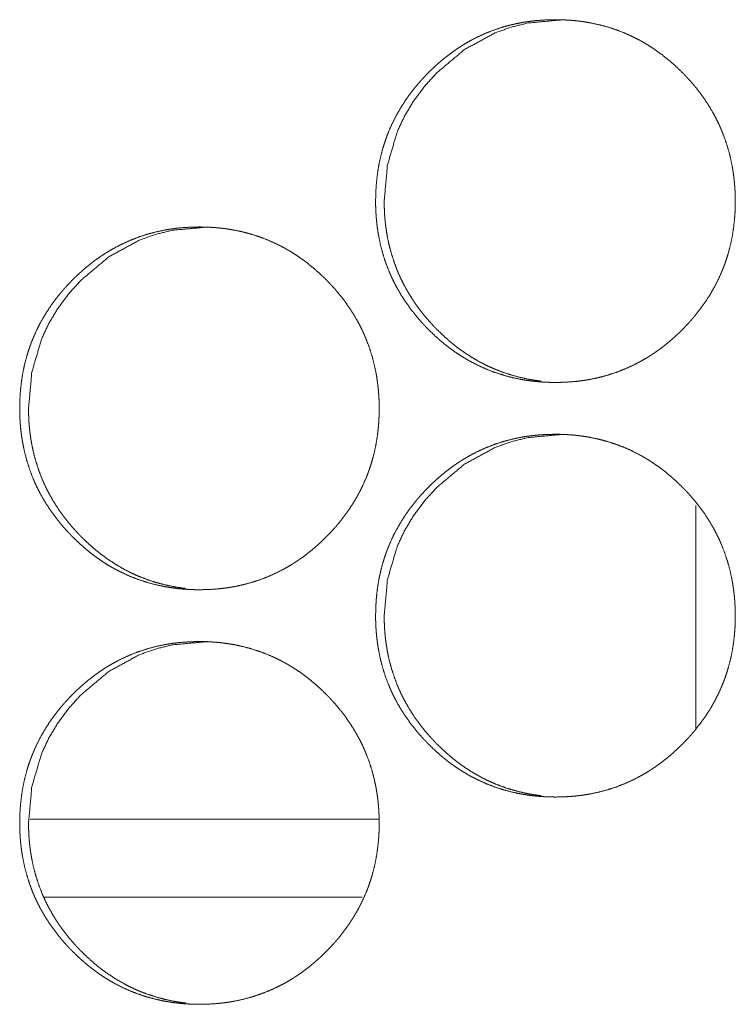
# Model space of a CAD drawing. Units: inches. Extents: x 100 to 362, y 33 to 259.
# Drawn here: x 199 to 200, y 104 to 105 of the extents above; entities that cross this region are included whole.
import ezdxf

# ---------------------------------------------------------------- set-up
doc = ezdxf.new("R2010")
doc.units = ezdxf.units.IN
doc.header["$MEASUREMENT"] = 0
doc.layers.add('1', color=7, linetype='Continuous')

msp = doc.modelspace()

# ---------------------------------------------------------------- linework, layer by layer
at = {"layer": '1', "color": 163, "linetype": 'Continuous', "lineweight": 18}
for p, q in [((200.00638, 104.14673), (200.00638, 103.97738)), ((199.76596, 103.90833), (199.50096, 103.90833)), ((199.75307, 103.84927), (199.51163, 103.84927))]:
    msp.add_line(p, q, dxfattribs=at)
for points, knots in [([(199.76324, 104.37796), (199.76338, 104.38476), (199.76382, 104.39151), (199.76456, 104.39822), (199.76562, 104.40486), (199.767, 104.41145), (199.76872, 104.41798), (199.76971, 104.42123), (199.77079, 104.42446), (199.77107, 104.42526), (199.77136, 104.42606), (199.7715, 104.42647), (199.77165, 104.42686), (199.7718, 104.42727), (199.77194, 104.42767), (199.77257, 104.42925), (199.77319, 104.43083), (199.77593, 104.43703), (199.77896, 104.44304), (199.7823, 104.44886), (199.78592, 104.45452), (199.78784, 104.45728), (199.78984, 104.46), (199.79191, 104.46268), (199.79403, 104.46532), (199.79512, 104.46662), (199.79568, 104.46727), (199.79623, 104.46791), (199.79735, 104.46919), (199.79848, 104.47045), (199.80079, 104.47293), (199.80314, 104.47535), (199.80554, 104.47772), (199.80799, 104.48004), (199.81047, 104.48229), (199.81301, 104.48449), (199.8156, 104.48664), (199.81825, 104.48872), (199.82094, 104.49074), (199.8237, 104.4927), (199.8251, 104.49365), (199.8265, 104.49459), (199.82793, 104.49552), (199.82829, 104.49574), (199.82865, 104.49597), (199.829, 104.49619), (199.82937, 104.49642), (199.83227, 104.49817), (199.8352, 104.49983), (199.84115, 104.50291), (199.84723, 104.50565), (199.85344, 104.50807), (199.85977, 104.51015), (199.86623, 104.5119), (199.87282, 104.51334), (199.87365, 104.51349), (199.87407, 104.51356), (199.87448, 104.51364), (199.87615, 104.51393), (199.87782, 104.51419), (199.87948, 104.51443), (199.88283, 104.51485), (199.88618, 104.5152), (199.89287, 104.51565), (199.89956, 104.5158), (199.90292, 104.51576), (199.90628, 104.51565), (199.90964, 104.51547), (199.913, 104.51522), (199.91468, 104.51505), (199.91636, 104.51488), (199.91678, 104.51483), (199.91719, 104.51478), (199.91762, 104.51473), (199.91887, 104.51457), (199.91972, 104.51446), (199.92305, 104.51396), (199.92636, 104.51339), (199.9329, 104.51199), (199.93934, 104.51027), (199.94567, 104.50821), (199.95191, 104.50582), (199.95803, 104.50309), (199.96404, 104.50002), (199.96441, 104.49982), (199.96478, 104.49961), (199.96515, 104.4994), (199.96553, 104.4992), (199.96627, 104.49878), (199.967, 104.49836), (199.96846, 104.4975), (199.9699, 104.49662), (199.97275, 104.49481), (199.97555, 104.49294), (199.98099, 104.48899), (199.98624, 104.48479), (199.99129, 104.48034), (199.99615, 104.47565), (199.99735, 104.47444), (199.99852, 104.47323), (199.99882, 104.47291), (199.99911, 104.47261), (199.99939, 104.47229), (199.99969, 104.47199), (200.00084, 104.47074), (200.00309, 104.46821), (200.00528, 104.46563), (200.00947, 104.46036), (200.01339, 104.4549), (200.01704, 104.44926), (200.0204, 104.44343), (200.02196, 104.44044), (200.02346, 104.4374), (200.02418, 104.43586), (200.02489, 104.43431), (200.02556, 104.43274), (200.02573, 104.43235), (200.0259, 104.43196), (200.02606, 104.43157), (200.02623, 104.43117), (200.02865, 104.42482), (200.03073, 104.41839), (200.03248, 104.41187), (200.03389, 104.40528), (200.03447, 104.40196), (200.03498, 104.39862), (200.0354, 104.39526), (200.03575, 104.39188), (200.03589, 104.39018), (200.03602, 104.38848), (200.03612, 104.38677), (200.03618, 104.38592), (200.03622, 104.38507), (200.03633, 104.38165), (200.03639, 104.37824), (200.03639, 104.37739), (200.03639, 104.37653), (200.03636, 104.37483), (200.03632, 104.37312), (200.03627, 104.37142), (200.0361, 104.36804), (200.03584, 104.36466), (200.03512, 104.35795), (200.03407, 104.3513), (200.0327, 104.3447), (200.03098, 104.33816), (200.02999, 104.33491), (200.02892, 104.33168), (200.02864, 104.33087), (200.02849, 104.33046), (200.02835, 104.33007), (200.02805, 104.32926), (200.02775, 104.32846), (200.02714, 104.32687), (200.0265, 104.3253), (200.02377, 104.3191), (200.02073, 104.31308), (200.0174, 104.30724), (200.01375, 104.30158), (200.00984, 104.29609), (200.00563, 104.29076), (200.00536, 104.29043), (200.0051, 104.29011), (200.00481, 104.28978), (200.00454, 104.28946), (200.00399, 104.28881), (200.00343, 104.28817), (200.00231, 104.28689), (200.00118, 104.28563), (199.99887, 104.28315), (199.99653, 104.28072), (199.99413, 104.27835), (199.99168, 104.27603), (199.98918, 104.27377), (199.98665, 104.27157), (199.98405, 104.26942), (199.9814, 104.26733), (199.9787, 104.2653), (199.97596, 104.26334), (199.97455, 104.26238), (199.97314, 104.26144), (199.97278, 104.26121), (199.97243, 104.26097), (199.97208, 104.26074), (199.97171, 104.26052), (199.97099, 104.26006), (199.97028, 104.25961), (199.96737, 104.25786), (199.96444, 104.2562), (199.95849, 104.25311), (199.9524, 104.25037), (199.94619, 104.24795), (199.93985, 104.24586), (199.93338, 104.2441), (199.92679, 104.24267), (199.92596, 104.24252), (199.92429, 104.24222), (199.92346, 104.24208), (199.92178, 104.24181), (199.92011, 104.24157), (199.91676, 104.24115), (199.91342, 104.2408), (199.90672, 104.24035), (199.90002, 104.24021), (199.89666, 104.24024), (199.8933, 104.24035), (199.88994, 104.24053), (199.88657, 104.24078), (199.88489, 104.24095), (199.88321, 104.24112), (199.88278, 104.24117), (199.88236, 104.24122), (199.88194, 104.24127), (199.88152, 104.24132), (199.88068, 104.24143), (199.87985, 104.24154), (199.87652, 104.24204), (199.87321, 104.24261), (199.86666, 104.24401), (199.86021, 104.24574), (199.85387, 104.24779), (199.84764, 104.25018), (199.84152, 104.25293), (199.83549, 104.25601), (199.83474, 104.25642), (199.83326, 104.25725), (199.83253, 104.25767), (199.83107, 104.25853), (199.82963, 104.25941), (199.82678, 104.26122), (199.82398, 104.26309), (199.82123, 104.26504), (199.81853, 104.26705), (199.81589, 104.26912), (199.8133, 104.27126), (199.80825, 104.27572), (199.80338, 104.28042), (199.80219, 104.28163), (199.80101, 104.28286), (199.80072, 104.28317), (199.80042, 104.28348), (199.80014, 104.28379), (199.79985, 104.2841), (199.79926, 104.28472), (199.79869, 104.28535), (199.79644, 104.28788), (199.79425, 104.29045), (199.79007, 104.29574), (199.78615, 104.3012), (199.7825, 104.30685), (199.77913, 104.31269), (199.77757, 104.31569), (199.77606, 104.31873), (199.77534, 104.32028), (199.77464, 104.32183), (199.7743, 104.32261), (199.77413, 104.32301), (199.77396, 104.3234), (199.77362, 104.32419), (199.7733, 104.32498), (199.77088, 104.33132), (199.76879, 104.33776), (199.76706, 104.34427), (199.76567, 104.35087), (199.76508, 104.3542), (199.76459, 104.35755), (199.76417, 104.36091), (199.76383, 104.3643), (199.76369, 104.366), (199.76357, 104.3677), (199.76347, 104.36942), (199.76338, 104.37112), (199.76331, 104.37283), (199.76327, 104.37454), (199.76325, 104.37625), (199.76325, 104.37668), (199.76323, 104.37711), (199.76323, 104.37754), (199.76323, 104.37764), (199.76323, 104.3778), (199.76323, 104.37791), (199.76324, 104.37796)], [0, 0, 0.007882, 0.015719, 0.023533, 0.031321, 0.039126, 0.046947, 0.050873, 0.054817, 0.055809, 0.056794, 0.057291, 0.05778, 0.058281, 0.05877, 0.060747, 0.06271, 0.070557, 0.078354, 0.086129, 0.093909, 0.097808, 0.101715, 0.105639, 0.10956, 0.111529, 0.112518, 0.113497, 0.115464, 0.117429, 0.121345, 0.125259, 0.129163, 0.133067, 0.136959, 0.140851, 0.144744, 0.148643, 0.152543, 0.156464, 0.158422, 0.160379, 0.162354, 0.162839, 0.163333, 0.163818, 0.164312, 0.16824, 0.17214, 0.179901, 0.18763, 0.195348, 0.203065, 0.210816, 0.218625, 0.219607, 0.220097, 0.220588, 0.222547, 0.224501, 0.226451, 0.230358, 0.234255, 0.242024, 0.249778, 0.253669, 0.257562, 0.261459, 0.265361, 0.267316, 0.269272, 0.269758, 0.270244, 0.270745, 0.272205, 0.273193, 0.277098, 0.280985, 0.288728, 0.296454, 0.304162, 0.311898, 0.319658, 0.327483, 0.327965, 0.328465, 0.328951, 0.329451, 0.330437, 0.331413, 0.333374, 0.335329, 0.339241, 0.343144, 0.35093, 0.358714, 0.366515, 0.374333, 0.376306, 0.378263, 0.378765, 0.37925, 0.379741, 0.380237, 0.382201, 0.386127, 0.390038, 0.397841, 0.405628, 0.413405, 0.421202, 0.425107, 0.429033, 0.43101, 0.432981, 0.434953, 0.435453, 0.435946, 0.436433, 0.436933, 0.444803, 0.452634, 0.460448, 0.468252, 0.472157, 0.476077, 0.479998, 0.483933, 0.485908, 0.487882, 0.489861, 0.490851, 0.49184, 0.495801, 0.499753, 0.500741, 0.501736, 0.503705, 0.505681, 0.50765, 0.511576, 0.515494, 0.523313, 0.531116, 0.538924, 0.546753, 0.550686, 0.554633, 0.555625, 0.556121, 0.55661, 0.557608, 0.558598, 0.56057, 0.562538, 0.570385, 0.578189, 0.585977, 0.593779, 0.601591, 0.609451, 0.609949, 0.610432, 0.610934, 0.611426, 0.612405, 0.613394, 0.615361, 0.617326, 0.621248, 0.625157, 0.62906, 0.632965, 0.636873, 0.640764, 0.644663, 0.648578, 0.652482, 0.656396, 0.658366, 0.660323, 0.660825, 0.661315, 0.6618, 0.662298, 0.663281, 0.66426, 0.668188, 0.672088, 0.679852, 0.687595, 0.695314, 0.703047, 0.710814, 0.718624, 0.719606, 0.721567, 0.722545, 0.724515, 0.726466, 0.730373, 0.734269, 0.742039, 0.749808, 0.753699, 0.757592, 0.761489, 0.765406, 0.767361, 0.769317, 0.769818, 0.770304, 0.77079, 0.771291, 0.772264, 0.773238, 0.777142, 0.78103, 0.788787, 0.796516, 0.804235, 0.811974, 0.819741, 0.827582, 0.828564, 0.830535, 0.831512, 0.833473, 0.835432, 0.839344, 0.843247, 0.847147, 0.851038, 0.854931, 0.85882, 0.866626, 0.874465, 0.876428, 0.878406, 0.878892, 0.879393, 0.879879, 0.88037, 0.881362, 0.882344, 0.88627, 0.89018, 0.897986, 0.905773, 0.913563, 0.921374, 0.925293, 0.929225, 0.931195, 0.933173, 0.934159, 0.934659, 0.935152, 0.936146, 0.937133, 0.945002, 0.952834, 0.960644, 0.968459, 0.972371, 0.97629, 0.980218, 0.984159, 0.986134, 0.988114, 0.990101, 0.99208, 0.994057, 0.996041, 0.998024, 0.998514, 0.999012, 0.99951, 0.99963, 0.999819, 0.99994, 1, 1]), ([(199.76976, 104.37796), (199.77226, 104.4055), (199.77974, 104.43092), (199.78537, 104.44284), (199.79223, 104.45423), (199.80033, 104.46509), (199.80971, 104.47543), (199.83076, 104.4931), (199.85387, 104.50573), (199.86618, 104.51014), (199.87902, 104.51329), (199.9061, 104.5158)], [0, 0, 0.128347, 0.251357, 0.312537, 0.374242, 0.43712, 0.501897, 0.629493, 0.751724, 0.812399, 0.873757, 1, 1]), ([(199.88898, 104.2412), (199.88618, 104.24156), (199.88284, 104.24205), (199.87954, 104.24263), (199.87301, 104.24404), (199.86657, 104.24576), (199.86024, 104.24783), (199.85402, 104.25022), (199.85093, 104.25155), (199.84788, 104.25296), (199.84637, 104.25371), (199.84486, 104.25447), (199.84411, 104.25486), (199.84336, 104.25525), (199.84299, 104.25545), (199.84223, 104.25586), (199.84187, 104.25606), (199.83602, 104.25946), (199.83038, 104.26315), (199.82764, 104.26509), (199.82495, 104.26711), (199.82231, 104.26918), (199.81972, 104.27132), (199.81467, 104.27578), (199.80981, 104.28048), (199.80921, 104.28108), (199.80862, 104.28169), (199.80833, 104.28199), (199.80804, 104.2823), (199.80774, 104.28261), (199.80745, 104.28292), (199.80628, 104.28416), (199.80514, 104.28541), (199.8029, 104.28793), (199.80071, 104.29051), (199.79653, 104.29579), (199.79262, 104.30125), (199.78898, 104.3069), (199.78562, 104.31274), (199.78405, 104.31574), (199.78256, 104.31879), (199.78183, 104.32033), (199.78112, 104.32188), (199.78079, 104.32267), (199.78062, 104.32306), (199.78045, 104.32345), (199.78012, 104.32423), (199.77978, 104.32502), (199.77737, 104.33136), (199.7753, 104.33779), (199.77357, 104.3443), (199.77218, 104.35089), (199.77161, 104.35421), (199.77111, 104.35756), (199.77068, 104.36093), (199.77034, 104.36431), (199.77021, 104.36601), (199.77017, 104.36643), (199.77015, 104.36686), (199.77011, 104.36729), (199.76998, 104.36942), (199.7699, 104.37113), (199.7698, 104.37454), (199.76976, 104.37796)], [0, 0, 0.014223, 0.031206, 0.048128, 0.081759, 0.115385, 0.14893, 0.182541, 0.199472, 0.216398, 0.224879, 0.233404, 0.237689, 0.241916, 0.244074, 0.248389, 0.250489, 0.284586, 0.31853, 0.335499, 0.352397, 0.369318, 0.38626, 0.420222, 0.454285, 0.458577, 0.462823, 0.464981, 0.467093, 0.469251, 0.471387, 0.479975, 0.488521, 0.505534, 0.522574, 0.556511, 0.590354, 0.624219, 0.6582, 0.675224, 0.692333, 0.700934, 0.709539, 0.71383, 0.715975, 0.718151, 0.722416, 0.726738, 0.760923, 0.794946, 0.828898, 0.862868, 0.879849, 0.896897, 0.913997, 0.931144, 0.939733, 0.941874, 0.944044, 0.946186, 0.956967, 0.965573, 0.982773, 1, 1]), ([(199.49296, 104.22048), (199.4931, 104.22728), (199.49355, 104.23403), (199.49429, 104.24074), (199.49534, 104.24738), (199.49672, 104.25397), (199.49844, 104.2605), (199.49943, 104.26375), (199.50051, 104.26698), (199.50079, 104.26778), (199.50107, 104.26858), (199.50123, 104.26899), (199.50137, 104.26938), (199.50153, 104.26979), (199.50167, 104.27018), (199.50228, 104.27177), (199.50292, 104.27335), (199.50564, 104.27955), (199.50868, 104.28556), (199.51201, 104.29138), (199.51564, 104.29704), (199.51756, 104.2998), (199.51955, 104.30252), (199.52161, 104.3052), (199.52374, 104.30784), (199.52484, 104.30914), (199.52538, 104.30979), (199.52594, 104.31043), (199.52706, 104.31171), (199.52819, 104.31297), (199.5305, 104.31545), (199.53284, 104.31787), (199.53524, 104.32024), (199.53769, 104.32255), (199.54017, 104.32481), (199.54271, 104.32701), (199.5453, 104.32916), (199.54795, 104.33124), (199.55064, 104.33326), (199.55339, 104.33522), (199.55478, 104.33617), (199.55619, 104.33711), (199.55762, 104.33804), (199.55797, 104.33826), (199.55834, 104.33849), (199.55869, 104.33871), (199.55905, 104.33893), (199.56196, 104.34069), (199.56487, 104.34235), (199.57084, 104.34543), (199.57691, 104.34817), (199.58312, 104.35059), (199.58944, 104.35267), (199.5959, 104.35442), (199.60248, 104.35586), (199.60331, 104.35601), (199.60373, 104.35608), (199.60415, 104.35616), (199.60581, 104.35645), (199.60748, 104.35671), (199.60915, 104.35695), (199.61249, 104.35737), (199.61584, 104.35772), (199.62252, 104.35817), (199.62922, 104.35832), (199.63257, 104.35828), (199.63593, 104.35817), (199.63928, 104.35799), (199.64264, 104.35774), (199.64431, 104.35757), (199.64599, 104.3574), (199.64642, 104.35735), (199.64726, 104.35725), (199.64767, 104.3572), (199.64852, 104.35709), (199.64935, 104.35698), (199.65269, 104.35648), (199.65599, 104.35591), (199.66253, 104.35451), (199.66896, 104.35279), (199.6753, 104.35073), (199.68153, 104.34835), (199.68765, 104.34561), (199.69365, 104.34254), (199.69403, 104.34234), (199.69439, 104.34213), (199.69477, 104.34192), (199.69514, 104.34171), (199.69588, 104.3413), (199.69661, 104.34087), (199.69806, 104.34002), (199.69951, 104.33914), (199.70236, 104.33733), (199.70516, 104.33546), (199.7106, 104.33151), (199.71584, 104.32731), (199.72089, 104.32286), (199.72576, 104.31817), (199.72694, 104.31696), (199.72812, 104.31574), (199.72842, 104.31543), (199.7287, 104.31513), (199.72899, 104.31481), (199.72929, 104.31451), (199.73043, 104.31326), (199.73269, 104.31073), (199.73487, 104.30815), (199.73907, 104.30288), (199.74297, 104.29742), (199.74662, 104.29178), (199.74998, 104.28595), (199.75155, 104.28296), (199.75305, 104.27992), (199.75377, 104.27837), (199.75447, 104.27683), (199.75515, 104.27526), (199.75532, 104.27487), (199.75549, 104.27448), (199.75564, 104.27408), (199.75581, 104.27369), (199.75823, 104.26734), (199.76032, 104.26091), (199.76206, 104.25439), (199.76347, 104.2478), (199.76405, 104.24448), (199.76455, 104.24114), (199.76498, 104.23778), (199.76533, 104.2344), (199.76547, 104.2327), (199.7656, 104.231), (199.76571, 104.22929), (199.76575, 104.22844), (199.7658, 104.22759), (199.76592, 104.22418), (199.76597, 104.22076), (199.76597, 104.2199), (199.76597, 104.21948), (199.76596, 104.21905), (199.76596, 104.21819), (199.76594, 104.21735), (199.7659, 104.21564), (199.76584, 104.21394), (199.76567, 104.21056), (199.76542, 104.20718), (199.76469, 104.20047), (199.76365, 104.19382), (199.76227, 104.18722), (199.76056, 104.18068), (199.75958, 104.17743), (199.75849, 104.1742), (199.75836, 104.17379), (199.75808, 104.17298), (199.75792, 104.17259), (199.75764, 104.17178), (199.75734, 104.17098), (199.75672, 104.16939), (199.75609, 104.16782), (199.75335, 104.16162), (199.75032, 104.1556), (199.74698, 104.14976), (199.74335, 104.1441), (199.73943, 104.13861), (199.73523, 104.13328), (199.73495, 104.13295), (199.73441, 104.1323), (199.73413, 104.13198), (199.73359, 104.13133), (199.73303, 104.13069), (199.73191, 104.12941), (199.73077, 104.12815), (199.72847, 104.12567), (199.72612, 104.12324), (199.72373, 104.12087), (199.72128, 104.11855), (199.71879, 104.11629), (199.71625, 104.11408), (199.71365, 104.11194), (199.71101, 104.10985), (199.70831, 104.10782), (199.70556, 104.10586), (199.70416, 104.1049), (199.7024, 104.10373), (199.70204, 104.10349), (199.70168, 104.10326), (199.70132, 104.10304), (199.7006, 104.10258), (199.69989, 104.10213), (199.697, 104.10038), (199.69407, 104.09872), (199.6881, 104.09563), (199.68202, 104.09289), (199.67581, 104.09047), (199.66948, 104.08838), (199.66301, 104.08662), (199.65642, 104.08519), (199.65559, 104.08504), (199.65392, 104.08474), (199.65309, 104.0846), (199.65142, 104.08433), (199.64974, 104.08409), (199.64641, 104.08367), (199.64306, 104.08332), (199.63637, 104.08287), (199.62967, 104.08273), (199.62631, 104.08276), (199.62295, 104.08287), (199.61959, 104.08305), (199.61623, 104.0833), (199.61455, 104.08347), (199.61287, 104.08364), (199.61244, 104.08369), (199.61202, 104.08374), (199.61161, 104.08379), (199.61118, 104.08384), (199.61034, 104.08395), (199.60951, 104.08406), (199.60618, 104.08456), (199.60287, 104.08513), (199.59633, 104.08653), (199.58989, 104.08826), (199.58356, 104.09031), (199.57732, 104.0927), (199.57119, 104.09545), (199.56517, 104.09852), (199.56443, 104.09893), (199.56295, 104.09977), (199.56222, 104.10019), (199.56076, 104.10105), (199.55931, 104.10193), (199.55646, 104.10374), (199.55368, 104.10561), (199.55093, 104.10756), (199.54823, 104.10957), (199.54559, 104.11164), (199.543, 104.11378), (199.53795, 104.11824), (199.53308, 104.12294), (199.53189, 104.12415), (199.53072, 104.12538), (199.53042, 104.12569), (199.53014, 104.126), (199.52984, 104.1263), (199.52898, 104.12724), (199.5284, 104.12787), (199.52615, 104.1304), (199.52396, 104.13297), (199.51978, 104.13826), (199.51586, 104.14372), (199.51222, 104.14937), (199.50886, 104.15521), (199.50728, 104.15821), (199.50579, 104.16125), (199.50506, 104.1628), (199.50435, 104.16435), (199.50418, 104.16474), (199.50402, 104.16514), (199.50368, 104.16592), (199.50334, 104.16671), (199.50301, 104.1675), (199.50059, 104.17384), (199.49852, 104.18028), (199.49679, 104.18679), (199.4954, 104.19339), (199.49481, 104.19672), (199.49431, 104.20007), (199.4939, 104.20343), (199.49356, 104.20682), (199.49342, 104.20852), (199.4933, 104.21022), (199.49319, 104.21194), (199.4931, 104.21364), (199.49304, 104.21535), (199.493, 104.21706), (199.49297, 104.21877), (199.49297, 104.2192), (199.49296, 104.21962), (199.49296, 104.22005), (199.49296, 104.22026), (199.49296, 104.22032), (199.49296, 104.22043), (199.49296, 104.22048)], [0, 0, 0.007884, 0.015723, 0.023539, 0.03133, 0.039136, 0.046959, 0.050887, 0.054832, 0.05582, 0.056805, 0.057306, 0.057795, 0.058297, 0.058786, 0.060758, 0.062728, 0.07057, 0.078369, 0.086147, 0.093937, 0.097828, 0.101736, 0.105652, 0.109583, 0.111554, 0.112533, 0.113522, 0.115489, 0.117455, 0.121372, 0.125277, 0.129181, 0.133087, 0.136979, 0.140872, 0.144767, 0.148666, 0.152568, 0.156478, 0.158436, 0.160394, 0.162369, 0.162854, 0.163349, 0.163834, 0.164328, 0.168257, 0.172145, 0.179921, 0.187638, 0.195359, 0.203078, 0.210831, 0.218628, 0.21961, 0.2201, 0.220591, 0.22255, 0.224505, 0.226456, 0.230364, 0.234261, 0.242018, 0.249789, 0.253666, 0.25756, 0.261443, 0.265346, 0.267301, 0.269258, 0.269759, 0.270732, 0.271218, 0.272206, 0.27318, 0.277085, 0.280974, 0.288719, 0.296433, 0.304157, 0.311878, 0.319644, 0.327457, 0.327953, 0.328439, 0.328939, 0.329426, 0.330412, 0.331388, 0.33335, 0.335306, 0.339219, 0.343118, 0.350911, 0.358686, 0.366488, 0.374319, 0.376282, 0.37824, 0.378742, 0.379227, 0.379718, 0.380214, 0.382179, 0.386106, 0.390017, 0.397823, 0.405603, 0.413382, 0.421181, 0.425095, 0.429022, 0.430992, 0.432964, 0.434937, 0.435437, 0.43593, 0.436418, 0.436918, 0.444789, 0.452623, 0.460439, 0.468244, 0.472151, 0.47607, 0.479994, 0.48393, 0.485905, 0.48788, 0.48986, 0.490849, 0.491839, 0.495794, 0.499754, 0.500742, 0.50124, 0.501738, 0.502726, 0.503707, 0.505684, 0.507654, 0.511581, 0.515499, 0.523321, 0.531124, 0.538938, 0.546765, 0.550699, 0.554652, 0.555143, 0.556135, 0.55663, 0.557622, 0.558613, 0.560585, 0.562555, 0.570403, 0.578209, 0.586, 0.593796, 0.601609, 0.609471, 0.60997, 0.610955, 0.611447, 0.612427, 0.613416, 0.615383, 0.617348, 0.621271, 0.625181, 0.629086, 0.632991, 0.636889, 0.640782, 0.644693, 0.648597, 0.652503, 0.656417, 0.658388, 0.660836, 0.661338, 0.661823, 0.662321, 0.663305, 0.664284, 0.6682, 0.672101, 0.679881, 0.687612, 0.695333, 0.703054, 0.710823, 0.718635, 0.719617, 0.721579, 0.722557, 0.724513, 0.726479, 0.730372, 0.73427, 0.742041, 0.749812, 0.753704, 0.757598, 0.761496, 0.765399, 0.767355, 0.769311, 0.769813, 0.770298, 0.770785, 0.771286, 0.772259, 0.773233, 0.777139, 0.781028, 0.788772, 0.796503, 0.80421, 0.811951, 0.819733, 0.827563, 0.828546, 0.830518, 0.831495, 0.833456, 0.835416, 0.839329, 0.84322, 0.847121, 0.851013, 0.854908, 0.858798, 0.866605, 0.874447, 0.87641, 0.878379, 0.878875, 0.879366, 0.879862, 0.881335, 0.882318, 0.886245, 0.890156, 0.897964, 0.905753, 0.913545, 0.92135, 0.925278, 0.929204, 0.931181, 0.93316, 0.933653, 0.934153, 0.93514, 0.936133, 0.93712, 0.944992, 0.952821, 0.960633, 0.96845, 0.972364, 0.976283, 0.980213, 0.984154, 0.98613, 0.988111, 0.990098, 0.992078, 0.994055, 0.99604, 0.998024, 0.998514, 0.999012, 0.99951, 0.999751, 0.999819, 0.99994, 1, 1]), ([(199.49967, 104.22048), (199.50217, 104.24802), (199.50965, 104.27344), (199.51527, 104.28536), (199.52213, 104.29675), (199.53023, 104.30761), (199.53959, 104.31795), (199.56064, 104.33562), (199.58373, 104.34824), (199.59603, 104.35266), (199.60886, 104.35581), (199.63594, 104.35832)], [0, 0, 0.128376, 0.251415, 0.312583, 0.374303, 0.437195, 0.501946, 0.629572, 0.751725, 0.812414, 0.873728, 1, 1]), ([(199.61881, 104.08372), (199.61602, 104.08408), (199.61269, 104.08457), (199.60939, 104.08515), (199.60286, 104.08656), (199.59642, 104.08828), (199.5901, 104.09035), (199.58387, 104.09274), (199.5808, 104.09407), (199.57775, 104.09548), (199.57624, 104.09623), (199.57473, 104.09699), (199.57398, 104.09738), (199.57323, 104.09777), (199.57286, 104.09797), (199.5721, 104.09837), (199.57174, 104.09858), (199.56589, 104.10198), (199.56025, 104.10567), (199.55752, 104.10761), (199.55484, 104.10962), (199.55219, 104.1117), (199.5496, 104.11384), (199.54456, 104.1183), (199.53969, 104.123), (199.53911, 104.1236), (199.53851, 104.12421), (199.53822, 104.12451), (199.53792, 104.12482), (199.53764, 104.12513), (199.53734, 104.12544), (199.53618, 104.12668), (199.53503, 104.12793), (199.53278, 104.13045), (199.5306, 104.13303), (199.52642, 104.13831), (199.52252, 104.14377), (199.51887, 104.14942), (199.51553, 104.15526), (199.51395, 104.15826), (199.51245, 104.1613), (199.51174, 104.16285), (199.51103, 104.1644), (199.51069, 104.16518), (199.51053, 104.16558), (199.51036, 104.16597), (199.51002, 104.16675), (199.50969, 104.16754), (199.50728, 104.17388), (199.50521, 104.18031), (199.50348, 104.18682), (199.50209, 104.19341), (199.50152, 104.19673), (199.50102, 104.20008), (199.50059, 104.20345), (199.50025, 104.20683), (199.50012, 104.20853), (199.50008, 104.20895), (199.50006, 104.20938), (199.50002, 104.20981), (199.49989, 104.21194), (199.49981, 104.21365), (199.49971, 104.21706), (199.49967, 104.22048)], [0, 0, 0.014163, 0.031151, 0.048014, 0.08172, 0.115293, 0.148849, 0.18247, 0.199346, 0.216277, 0.224761, 0.233289, 0.237576, 0.241804, 0.243962, 0.248279, 0.25038, 0.284487, 0.318443, 0.335364, 0.352266, 0.369193, 0.386141, 0.420064, 0.454185, 0.458432, 0.462726, 0.464839, 0.466997, 0.46911, 0.471292, 0.479837, 0.488386, 0.505448, 0.522451, 0.5564, 0.590253, 0.624129, 0.658088, 0.675148, 0.692263, 0.700838, 0.709446, 0.713739, 0.715885, 0.718061, 0.722353, 0.72665, 0.760847, 0.794881, 0.828843, 0.862825, 0.879811, 0.896864, 0.91397, 0.931122, 0.939713, 0.941856, 0.944026, 0.946168, 0.956954, 0.965562, 0.982768, 1, 1]), ([(199.76324, 104.063), (199.76338, 104.0698), (199.76382, 104.07656), (199.76456, 104.08326), (199.76562, 104.0899), (199.767, 104.09649), (199.76872, 104.10302), (199.76971, 104.10627), (199.77079, 104.10949), (199.77107, 104.1103), (199.77136, 104.1111), (199.7715, 104.11151), (199.77165, 104.1119), (199.7718, 104.11231), (199.77194, 104.1127), (199.77257, 104.11429), (199.77319, 104.11587), (199.77593, 104.12207), (199.77896, 104.12808), (199.7823, 104.1339), (199.78592, 104.13956), (199.78784, 104.14232), (199.78984, 104.14504), (199.79191, 104.14772), (199.79403, 104.15036), (199.79512, 104.15166), (199.79568, 104.15231), (199.79623, 104.15295), (199.79735, 104.15423), (199.79848, 104.15549), (199.80079, 104.15796), (199.80314, 104.16039), (199.80554, 104.16276), (199.80799, 104.16507), (199.81047, 104.16733), (199.81301, 104.16953), (199.8156, 104.17168), (199.81825, 104.17376), (199.82094, 104.17578), (199.8237, 104.17774), (199.8251, 104.17869), (199.8265, 104.17963), (199.82793, 104.18056), (199.82829, 104.18078), (199.82865, 104.18101), (199.829, 104.18123), (199.82937, 104.18146), (199.83227, 104.18321), (199.8352, 104.18487), (199.84115, 104.18795), (199.84723, 104.19069), (199.85344, 104.19311), (199.85977, 104.19519), (199.86623, 104.19694), (199.87282, 104.19837), (199.87365, 104.19853), (199.87407, 104.1986), (199.87448, 104.19868), (199.87615, 104.19897), (199.87782, 104.19923), (199.87948, 104.19947), (199.88283, 104.19989), (199.88618, 104.20024), (199.89287, 104.20069), (199.89956, 104.20084), (199.90292, 104.2008), (199.90628, 104.20069), (199.90964, 104.20051), (199.913, 104.20026), (199.91468, 104.20009), (199.91636, 104.19992), (199.91678, 104.19987), (199.91719, 104.19982), (199.91762, 104.19977), (199.91887, 104.19961), (199.91972, 104.1995), (199.92305, 104.199), (199.92636, 104.19843), (199.9329, 104.19703), (199.93934, 104.19531), (199.94567, 104.19326), (199.95191, 104.19087), (199.95803, 104.18813), (199.96404, 104.18506), (199.96441, 104.18486), (199.96478, 104.18465), (199.96515, 104.18444), (199.96553, 104.18424), (199.96627, 104.18382), (199.967, 104.18339), (199.96846, 104.18254), (199.9699, 104.18166), (199.97275, 104.17985), (199.97555, 104.17798), (199.98099, 104.17403), (199.98624, 104.16983), (199.99129, 104.16538), (199.99615, 104.16069), (199.99735, 104.15948), (199.99852, 104.15826), (199.99882, 104.15795), (199.99911, 104.15765), (199.99939, 104.15733), (199.99969, 104.15703), (200.00084, 104.15578), (200.00309, 104.15324), (200.00528, 104.15067), (200.00947, 104.1454), (200.01339, 104.13994), (200.01704, 104.1343), (200.0204, 104.12847), (200.02196, 104.12548), (200.02346, 104.12244), (200.02418, 104.12089), (200.02489, 104.11934), (200.02556, 104.11778), (200.02573, 104.11739), (200.0259, 104.11699), (200.02606, 104.1166), (200.02623, 104.11621), (200.02865, 104.10986), (200.03073, 104.10343), (200.03248, 104.09691), (200.03389, 104.09032), (200.03447, 104.087), (200.03498, 104.08365), (200.0354, 104.0803), (200.03575, 104.07692), (200.03589, 104.07522), (200.03602, 104.07352), (200.03612, 104.07181), (200.03618, 104.07096), (200.03622, 104.07011), (200.03633, 104.0667), (200.03639, 104.06328), (200.03639, 104.06242), (200.03639, 104.06157), (200.03636, 104.05987), (200.03632, 104.05816), (200.03627, 104.05646), (200.0361, 104.05308), (200.03584, 104.0497), (200.03512, 104.04299), (200.03407, 104.03634), (200.0327, 104.02974), (200.03098, 104.0232), (200.02999, 104.01995), (200.02892, 104.01671), (200.02864, 104.01591), (200.02849, 104.0155), (200.02835, 104.01511), (200.02805, 104.0143), (200.02775, 104.01351), (200.02714, 104.01191), (200.0265, 104.01033), (200.02377, 104.00414), (200.02073, 103.99812), (200.0174, 103.99228), (200.01375, 103.98662), (200.00984, 103.98113), (200.00563, 103.9758), (200.00536, 103.97547), (200.0051, 103.97515), (200.00481, 103.97482), (200.00454, 103.97449), (200.00399, 103.97385), (200.00343, 103.97321), (200.00231, 103.97193), (200.00118, 103.97067), (199.99887, 103.96819), (199.99653, 103.96576), (199.99413, 103.96339), (199.99168, 103.96107), (199.98918, 103.9588), (199.98665, 103.9566), (199.98405, 103.95446), (199.9814, 103.95237), (199.9787, 103.95034), (199.97596, 103.94837), (199.97455, 103.94742), (199.97314, 103.94648), (199.97278, 103.94625), (199.97243, 103.94601), (199.97208, 103.94578), (199.97171, 103.94556), (199.97099, 103.9451), (199.97028, 103.94465), (199.96737, 103.9429), (199.96444, 103.94124), (199.95849, 103.93815), (199.9524, 103.93541), (199.94619, 103.93299), (199.93985, 103.9309), (199.93338, 103.92914), (199.92679, 103.92771), (199.92596, 103.92755), (199.92429, 103.92726), (199.92346, 103.92712), (199.92178, 103.92685), (199.92011, 103.92661), (199.91676, 103.92619), (199.91342, 103.92584), (199.90672, 103.92539), (199.90002, 103.92525), (199.89666, 103.92528), (199.8933, 103.92539), (199.88994, 103.92557), (199.88657, 103.92583), (199.88489, 103.92599), (199.88321, 103.92616), (199.88278, 103.92621), (199.88236, 103.92626), (199.88194, 103.92631), (199.88152, 103.92636), (199.88068, 103.92647), (199.87985, 103.92658), (199.87652, 103.92708), (199.87321, 103.92765), (199.86666, 103.92905), (199.86021, 103.93078), (199.85387, 103.93283), (199.84764, 103.93522), (199.84152, 103.93796), (199.83549, 103.94104), (199.83474, 103.94145), (199.83326, 103.94229), (199.83253, 103.94271), (199.83107, 103.94357), (199.82963, 103.94445), (199.82678, 103.94626), (199.82398, 103.94813), (199.82123, 103.95008), (199.81853, 103.95209), (199.81589, 103.95416), (199.8133, 103.9563), (199.80825, 103.96076), (199.80338, 103.96546), (199.80219, 103.96667), (199.80101, 103.9679), (199.80072, 103.96821), (199.80042, 103.96852), (199.80014, 103.96882), (199.79985, 103.96914), (199.79926, 103.96976), (199.79869, 103.97039), (199.79644, 103.97292), (199.79425, 103.97549), (199.79007, 103.98078), (199.78615, 103.98624), (199.7825, 103.99189), (199.77913, 103.99773), (199.77757, 104.00073), (199.77606, 104.00377), (199.77534, 104.00532), (199.77464, 104.00687), (199.77447, 104.00726), (199.7743, 104.00766), (199.77396, 104.00844), (199.77362, 104.00923), (199.7733, 104.01002), (199.77088, 104.01636), (199.76879, 104.0228), (199.76706, 104.02931), (199.76567, 104.03591), (199.76508, 104.03924), (199.76459, 104.04259), (199.76417, 104.04595), (199.76383, 104.04934), (199.76369, 104.05104), (199.76357, 104.05274), (199.76347, 104.05446), (199.76338, 104.05616), (199.76331, 104.05787), (199.76327, 104.05958), (199.76325, 104.06129), (199.76325, 104.06171), (199.76323, 104.06214), (199.76323, 104.06236), (199.76323, 104.06268), (199.76323, 104.06278), (199.76323, 104.06289), (199.76324, 104.063)], [0, 0, 0.007882, 0.015726, 0.023533, 0.031329, 0.039126, 0.046947, 0.050873, 0.054817, 0.055809, 0.056795, 0.057291, 0.05778, 0.058281, 0.05877, 0.060747, 0.06271, 0.070557, 0.078354, 0.086129, 0.093909, 0.097808, 0.101715, 0.105639, 0.10956, 0.111529, 0.112518, 0.113497, 0.115464, 0.117429, 0.121345, 0.125259, 0.129163, 0.133067, 0.136959, 0.140851, 0.144744, 0.148643, 0.152543, 0.156464, 0.158422, 0.160379, 0.162354, 0.162839, 0.163333, 0.163818, 0.164316, 0.16824, 0.17214, 0.179901, 0.18763, 0.195348, 0.203065, 0.210816, 0.218625, 0.219607, 0.220097, 0.220588, 0.222547, 0.224501, 0.226451, 0.230358, 0.234255, 0.242024, 0.249778, 0.253669, 0.257562, 0.261459, 0.265361, 0.267316, 0.269272, 0.269758, 0.270244, 0.270745, 0.272204, 0.273193, 0.277097, 0.280985, 0.288728, 0.296454, 0.304159, 0.311895, 0.319659, 0.327483, 0.327966, 0.328465, 0.328952, 0.329448, 0.330437, 0.331414, 0.333374, 0.33533, 0.339242, 0.34314, 0.350931, 0.358715, 0.366516, 0.374334, 0.376307, 0.378264, 0.378766, 0.379251, 0.379742, 0.380238, 0.382202, 0.386128, 0.390039, 0.397842, 0.405629, 0.413406, 0.421203, 0.425108, 0.429034, 0.431011, 0.432981, 0.434954, 0.435447, 0.435947, 0.436434, 0.436934, 0.444804, 0.452635, 0.460449, 0.468252, 0.472158, 0.476078, 0.479999, 0.483934, 0.485909, 0.487883, 0.489862, 0.490852, 0.491841, 0.495795, 0.499754, 0.500742, 0.501737, 0.503706, 0.505682, 0.507651, 0.511577, 0.515495, 0.523314, 0.531117, 0.538925, 0.546754, 0.550687, 0.554634, 0.555626, 0.556122, 0.556611, 0.557608, 0.558592, 0.56057, 0.562539, 0.570386, 0.578189, 0.585978, 0.59378, 0.601592, 0.609452, 0.60995, 0.610433, 0.610935, 0.611427, 0.612406, 0.613395, 0.615362, 0.617327, 0.621249, 0.625158, 0.629061, 0.632965, 0.636873, 0.640765, 0.644664, 0.648579, 0.652483, 0.656396, 0.658367, 0.660324, 0.660826, 0.661316, 0.661801, 0.662299, 0.663282, 0.664261, 0.668189, 0.672089, 0.679853, 0.687596, 0.695314, 0.703048, 0.710815, 0.718625, 0.719607, 0.721568, 0.722546, 0.724516, 0.726467, 0.730374, 0.73427, 0.74204, 0.749808, 0.7537, 0.757593, 0.761489, 0.765407, 0.767361, 0.769317, 0.769819, 0.770304, 0.77079, 0.771292, 0.772265, 0.773238, 0.777143, 0.78103, 0.788788, 0.796516, 0.804238, 0.811974, 0.819741, 0.827582, 0.828564, 0.830536, 0.831512, 0.833473, 0.835432, 0.839344, 0.843247, 0.847147, 0.851038, 0.854931, 0.858821, 0.866626, 0.874466, 0.876428, 0.878406, 0.878892, 0.879393, 0.879879, 0.88037, 0.881362, 0.882344, 0.88627, 0.890181, 0.897986, 0.905773, 0.913563, 0.921374, 0.925293, 0.929225, 0.931195, 0.933173, 0.933666, 0.934166, 0.935152, 0.936146, 0.937133, 0.945002, 0.952834, 0.960644, 0.968459, 0.972371, 0.97629, 0.980218, 0.984159, 0.986134, 0.988114, 0.990101, 0.99208, 0.994057, 0.996041, 0.998024, 0.998514, 0.999012, 0.999261, 0.99963, 0.999751, 0.999879, 1, 1]), ([(199.76976, 104.063), (199.77226, 104.09054), (199.77974, 104.11596), (199.78537, 104.12788), (199.79223, 104.13927), (199.80033, 104.15013), (199.80971, 104.16046), (199.83076, 104.17814), (199.85387, 104.19076), (199.86618, 104.19518), (199.87902, 104.19833), (199.9061, 104.20084)], [0, 0, 0.128347, 0.251357, 0.312537, 0.374242, 0.43712, 0.501897, 0.629493, 0.751724, 0.812399, 0.873757, 1, 1]), ([(199.88898, 103.92624), (199.88618, 103.9266), (199.88284, 103.92709), (199.87954, 103.92767), (199.87301, 103.92908), (199.86657, 103.9308), (199.86024, 103.93287), (199.85402, 103.93526), (199.85093, 103.93659), (199.84788, 103.938), (199.84637, 103.93875), (199.84486, 103.93951), (199.84411, 103.9399), (199.84336, 103.94029), (199.84299, 103.94049), (199.84223, 103.94089), (199.84187, 103.9411), (199.83602, 103.9445), (199.83038, 103.94819), (199.82764, 103.95013), (199.82495, 103.95214), (199.82231, 103.95421), (199.81972, 103.95636), (199.81467, 103.96082), (199.80981, 103.96552), (199.80921, 103.96612), (199.80862, 103.96673), (199.80833, 103.96703), (199.80804, 103.96734), (199.80774, 103.96765), (199.80745, 103.96796), (199.80628, 103.9692), (199.80514, 103.97045), (199.8029, 103.97297), (199.80071, 103.97555), (199.79653, 103.98083), (199.79262, 103.98629), (199.78898, 103.99194), (199.78562, 103.99778), (199.78405, 104.00078), (199.78256, 104.00382), (199.78183, 104.00537), (199.78112, 104.00692), (199.78079, 104.0077), (199.78062, 104.00809), (199.78045, 104.00849), (199.78012, 104.00927), (199.77978, 104.01006), (199.77737, 104.0164), (199.7753, 104.02283), (199.77357, 104.02934), (199.77218, 104.03593), (199.77161, 104.03925), (199.77111, 104.0426), (199.77068, 104.04597), (199.77034, 104.04935), (199.77021, 104.05105), (199.77017, 104.05147), (199.77015, 104.0519), (199.77011, 104.05233), (199.76998, 104.05446), (199.7699, 104.05617), (199.7698, 104.05958), (199.76976, 104.063)], [0, 0, 0.014223, 0.031206, 0.048128, 0.081759, 0.115385, 0.14893, 0.182541, 0.199472, 0.216398, 0.224879, 0.233404, 0.237689, 0.241916, 0.244074, 0.248389, 0.250489, 0.284586, 0.31853, 0.335499, 0.352397, 0.369318, 0.38626, 0.420222, 0.454285, 0.458577, 0.462823, 0.464981, 0.467093, 0.469251, 0.471387, 0.479975, 0.488521, 0.505534, 0.522574, 0.556511, 0.590354, 0.624219, 0.6582, 0.675224, 0.692333, 0.700934, 0.709539, 0.71383, 0.715975, 0.718151, 0.722416, 0.726738, 0.760923, 0.794946, 0.828898, 0.862868, 0.879849, 0.896897, 0.913997, 0.931144, 0.939733, 0.941874, 0.944044, 0.946186, 0.956967, 0.965573, 0.982773, 1, 1]), ([(199.49296, 103.90552), (199.4931, 103.91232), (199.49355, 103.91908), (199.49429, 103.92578), (199.49534, 103.93242), (199.49672, 103.93901), (199.49844, 103.94554), (199.49943, 103.94879), (199.50051, 103.95201), (199.50079, 103.95282), (199.50107, 103.95362), (199.50123, 103.95403), (199.50137, 103.95442), (199.50153, 103.95483), (199.50167, 103.95522), (199.50228, 103.95681), (199.50292, 103.95839), (199.50564, 103.96459), (199.50868, 103.97059), (199.51201, 103.97642), (199.51564, 103.98208), (199.51756, 103.98484), (199.51955, 103.98756), (199.52161, 103.99024), (199.52374, 103.99288), (199.52484, 103.99418), (199.52538, 103.99483), (199.52594, 103.99547), (199.52706, 103.99675), (199.52819, 103.99801), (199.5305, 104.00048), (199.53284, 104.00291), (199.53524, 104.00528), (199.53769, 104.00759), (199.54017, 104.00985), (199.54271, 104.01205), (199.5453, 104.0142), (199.54795, 104.01628), (199.55064, 104.0183), (199.55339, 104.02026), (199.55478, 104.02121), (199.55619, 104.02215), (199.55762, 104.02308), (199.55797, 104.0233), (199.55834, 104.02352), (199.55869, 104.02375), (199.55905, 104.02398), (199.56196, 104.02573), (199.56487, 104.02739), (199.57084, 104.03046), (199.57691, 104.03321), (199.58312, 104.03563), (199.58944, 104.03771), (199.5959, 104.03947), (199.60248, 104.04089), (199.60331, 104.04105), (199.60373, 104.04112), (199.60415, 104.0412), (199.60581, 104.04149), (199.60748, 104.04175), (199.60915, 104.04199), (199.61249, 104.04241), (199.61584, 104.04276), (199.62252, 104.04321), (199.62922, 104.04336), (199.63257, 104.04332), (199.63593, 104.04321), (199.63928, 104.04303), (199.64264, 104.04278), (199.64431, 104.04261), (199.64599, 104.04244), (199.64642, 104.04239), (199.64726, 104.04229), (199.64767, 104.04224), (199.64852, 104.04213), (199.64935, 104.04202), (199.65269, 104.04153), (199.65599, 104.04095), (199.66253, 104.03955), (199.66896, 104.03783), (199.6753, 104.03578), (199.68153, 104.03339), (199.68765, 104.03065), (199.69365, 104.02758), (199.69403, 104.02738), (199.69439, 104.02717), (199.69477, 104.02696), (199.69514, 104.02676), (199.69588, 104.02634), (199.69661, 104.02591), (199.69806, 104.02505), (199.69951, 104.02418), (199.70236, 104.02237), (199.70516, 104.0205), (199.7106, 104.01655), (199.71584, 104.01235), (199.72089, 104.0079), (199.72576, 104.00321), (199.72694, 104.002), (199.72812, 104.00078), (199.72842, 104.00047), (199.7287, 104.00017), (199.72899, 103.99985), (199.72929, 103.99955), (199.73043, 103.9983), (199.73269, 103.99576), (199.73487, 103.99319), (199.73907, 103.98792), (199.74297, 103.98246), (199.74662, 103.97682), (199.74998, 103.97099), (199.75155, 103.968), (199.75305, 103.96496), (199.75377, 103.96341), (199.75447, 103.96186), (199.75515, 103.9603), (199.75532, 103.95991), (199.75549, 103.95951), (199.75564, 103.95912), (199.75581, 103.95873), (199.75823, 103.95238), (199.76032, 103.94595), (199.76206, 103.93943), (199.76347, 103.93284), (199.76405, 103.92952), (199.76455, 103.92617), (199.76498, 103.92282), (199.76533, 103.91944), (199.76547, 103.91774), (199.7656, 103.91604), (199.76571, 103.91433), (199.76575, 103.91348), (199.7658, 103.91263), (199.76592, 103.90921), (199.76597, 103.9058), (199.76597, 103.90494), (199.76597, 103.90451), (199.76596, 103.90409), (199.76596, 103.90324), (199.76594, 103.90239), (199.7659, 103.90068), (199.76584, 103.89898), (199.76567, 103.89559), (199.76542, 103.89222), (199.76469, 103.88551), (199.76365, 103.87886), (199.76227, 103.87226), (199.76056, 103.86572), (199.75958, 103.86247), (199.75849, 103.85923), (199.75836, 103.85883), (199.75808, 103.85802), (199.75792, 103.85763), (199.75764, 103.85682), (199.75734, 103.85602), (199.75672, 103.85443), (199.75609, 103.85285), (199.75335, 103.84666), (199.75032, 103.84064), (199.74698, 103.8348), (199.74335, 103.82914), (199.73943, 103.82365), (199.73523, 103.81832), (199.73495, 103.81799), (199.73441, 103.81734), (199.73413, 103.81701), (199.73359, 103.81637), (199.73303, 103.81573), (199.73191, 103.81445), (199.73077, 103.81319), (199.72847, 103.81071), (199.72612, 103.80828), (199.72373, 103.80591), (199.72128, 103.80359), (199.71879, 103.80132), (199.71625, 103.79912), (199.71365, 103.79698), (199.71101, 103.79489), (199.70831, 103.79286), (199.70556, 103.79089), (199.70416, 103.78994), (199.7024, 103.78877), (199.70204, 103.78853), (199.70168, 103.7883), (199.70132, 103.78808), (199.7006, 103.78762), (199.69989, 103.78717), (199.697, 103.78542), (199.69407, 103.78376), (199.6881, 103.78067), (199.68202, 103.77793), (199.67581, 103.77551), (199.66948, 103.77342), (199.66301, 103.77166), (199.65642, 103.77023), (199.65559, 103.77007), (199.65392, 103.76977), (199.65309, 103.76964), (199.65142, 103.76937), (199.64974, 103.76913), (199.64641, 103.76871), (199.64306, 103.76836), (199.63637, 103.76791), (199.62967, 103.76777), (199.62631, 103.7678), (199.62295, 103.76791), (199.61959, 103.76809), (199.61623, 103.76835), (199.61455, 103.76851), (199.61287, 103.76868), (199.61244, 103.76873), (199.61202, 103.76878), (199.61161, 103.76883), (199.61118, 103.76888), (199.61034, 103.76899), (199.60951, 103.7691), (199.60618, 103.7696), (199.60287, 103.77017), (199.59633, 103.77157), (199.58989, 103.7733), (199.58356, 103.77535), (199.57732, 103.77774), (199.57119, 103.78048), (199.56517, 103.78356), (199.56443, 103.78397), (199.56295, 103.78481), (199.56222, 103.78523), (199.56076, 103.7861), (199.55931, 103.78697), (199.55646, 103.78878), (199.55368, 103.79065), (199.55093, 103.7926), (199.54823, 103.79461), (199.54559, 103.79668), (199.543, 103.79882), (199.53795, 103.80328), (199.53308, 103.80798), (199.53189, 103.80919), (199.53072, 103.81042), (199.53042, 103.81073), (199.53014, 103.81104), (199.52984, 103.81134), (199.52898, 103.81228), (199.5284, 103.81291), (199.52615, 103.81544), (199.52396, 103.81801), (199.51978, 103.8233), (199.51586, 103.82876), (199.51222, 103.83441), (199.50886, 103.84025), (199.50728, 103.84325), (199.50579, 103.8463), (199.50506, 103.84783), (199.50435, 103.84939), (199.50418, 103.84978), (199.50402, 103.85018), (199.50368, 103.85096), (199.50334, 103.85175), (199.50301, 103.85254), (199.50059, 103.85888), (199.49852, 103.86532), (199.49679, 103.87183), (199.4954, 103.87843), (199.49481, 103.88176), (199.49431, 103.88511), (199.4939, 103.88847), (199.49356, 103.89186), (199.49342, 103.89356), (199.4933, 103.89526), (199.49319, 103.89698), (199.4931, 103.89868), (199.49304, 103.90039), (199.493, 103.9021), (199.49297, 103.90381), (199.49297, 103.90423), (199.49296, 103.90466), (199.49296, 103.90509), (199.49296, 103.90531), (199.49296, 103.90536), (199.49296, 103.90546), (199.49296, 103.90552)], [0, 0, 0.007884, 0.01573, 0.023539, 0.031337, 0.039136, 0.046959, 0.050887, 0.054832, 0.05582, 0.056805, 0.057306, 0.057796, 0.058297, 0.058786, 0.060758, 0.062728, 0.07057, 0.078369, 0.086147, 0.093937, 0.097828, 0.101736, 0.105652, 0.109583, 0.111554, 0.112533, 0.113522, 0.115489, 0.117455, 0.121372, 0.125277, 0.129181, 0.133087, 0.136979, 0.140872, 0.144767, 0.148667, 0.152568, 0.156478, 0.158436, 0.160394, 0.162369, 0.162854, 0.163349, 0.163834, 0.164332, 0.168257, 0.172145, 0.179921, 0.187638, 0.195359, 0.203078, 0.210833, 0.218628, 0.21961, 0.2201, 0.220591, 0.222551, 0.224505, 0.226456, 0.230364, 0.234262, 0.242018, 0.249789, 0.253667, 0.257561, 0.261443, 0.265347, 0.267302, 0.269258, 0.269759, 0.270732, 0.271219, 0.272207, 0.27318, 0.277085, 0.280975, 0.28872, 0.296433, 0.304155, 0.311879, 0.319645, 0.327458, 0.327954, 0.32844, 0.32894, 0.329423, 0.330413, 0.331389, 0.333351, 0.335306, 0.33922, 0.343119, 0.350912, 0.358687, 0.366489, 0.37432, 0.376283, 0.378241, 0.378742, 0.379228, 0.379719, 0.380215, 0.38218, 0.386107, 0.390018, 0.397824, 0.405604, 0.413383, 0.421182, 0.425096, 0.429023, 0.430993, 0.432965, 0.434938, 0.435431, 0.435931, 0.436419, 0.436919, 0.44479, 0.452624, 0.46044, 0.468245, 0.472152, 0.476071, 0.479995, 0.483931, 0.485906, 0.487881, 0.489861, 0.49085, 0.49184, 0.495795, 0.499755, 0.500743, 0.501241, 0.501732, 0.50272, 0.503708, 0.505685, 0.507655, 0.511582, 0.5155, 0.523322, 0.531125, 0.538939, 0.546765, 0.5507, 0.554652, 0.555144, 0.556136, 0.556631, 0.557623, 0.558607, 0.560586, 0.562555, 0.570404, 0.57821, 0.586, 0.593796, 0.60161, 0.609472, 0.60997, 0.610956, 0.611448, 0.612427, 0.613417, 0.615384, 0.617349, 0.621272, 0.625182, 0.629087, 0.632992, 0.63689, 0.640783, 0.644694, 0.648598, 0.652504, 0.656418, 0.658389, 0.660836, 0.661339, 0.661824, 0.662322, 0.663306, 0.664285, 0.668201, 0.672102, 0.679882, 0.687613, 0.695333, 0.703055, 0.710824, 0.718636, 0.719618, 0.72158, 0.722558, 0.724514, 0.72648, 0.730373, 0.73427, 0.742042, 0.749813, 0.753705, 0.757599, 0.761497, 0.765401, 0.767355, 0.769312, 0.769813, 0.770299, 0.770785, 0.771287, 0.77226, 0.773234, 0.777139, 0.781028, 0.788773, 0.796503, 0.804213, 0.811951, 0.819734, 0.827563, 0.828546, 0.830518, 0.831495, 0.83346, 0.835416, 0.839329, 0.84322, 0.847121, 0.851013, 0.854908, 0.858798, 0.866606, 0.874447, 0.87641, 0.878379, 0.878875, 0.879366, 0.879862, 0.881336, 0.882318, 0.886245, 0.890156, 0.897964, 0.905753, 0.913545, 0.92135, 0.925278, 0.929211, 0.931181, 0.93316, 0.933653, 0.934153, 0.93514, 0.936133, 0.937121, 0.944992, 0.952821, 0.960633, 0.96845, 0.972364, 0.976283, 0.980213, 0.984154, 0.986138, 0.988111, 0.990099, 0.992078, 0.994055, 0.99604, 0.998024, 0.998514, 0.999012, 0.99951, 0.999759, 0.999819, 0.99994, 1, 1]), ([(199.49967, 103.90552), (199.50217, 103.93306), (199.50965, 103.95848), (199.51527, 103.9704), (199.52213, 103.98179), (199.53023, 103.99265), (199.53959, 104.00298), (199.56064, 104.02066), (199.58373, 104.03328), (199.59603, 104.0377), (199.60886, 104.04085), (199.63594, 104.04336)], [0, 0, 0.128376, 0.251415, 0.312583, 0.374303, 0.437195, 0.501946, 0.629572, 0.751725, 0.812414, 0.873728, 1, 1]), ([(199.61881, 103.76876), (199.61602, 103.76912), (199.61269, 103.76962), (199.60939, 103.77019), (199.60286, 103.7716), (199.59642, 103.77332), (199.5901, 103.77539), (199.58387, 103.77778), (199.5808, 103.77911), (199.57775, 103.78052), (199.57624, 103.78127), (199.57473, 103.78203), (199.57398, 103.78242), (199.57323, 103.78281), (199.57286, 103.78301), (199.5721, 103.78341), (199.57174, 103.78362), (199.56589, 103.78702), (199.56025, 103.79071), (199.55752, 103.79265), (199.55484, 103.79466), (199.55219, 103.79673), (199.5496, 103.79888), (199.54456, 103.80334), (199.53969, 103.80804), (199.53911, 103.80864), (199.53851, 103.80925), (199.53822, 103.80955), (199.53792, 103.80986), (199.53764, 103.81017), (199.53734, 103.81048), (199.53618, 103.81171), (199.53503, 103.81296), (199.53278, 103.81549), (199.5306, 103.81807), (199.52642, 103.82335), (199.52252, 103.82881), (199.51887, 103.83446), (199.51553, 103.8403), (199.51395, 103.8433), (199.51245, 103.84634), (199.51174, 103.84789), (199.51103, 103.84944), (199.51069, 103.85022), (199.51053, 103.85061), (199.51036, 103.85101), (199.51002, 103.85179), (199.50969, 103.85258), (199.50728, 103.85892), (199.50521, 103.86535), (199.50348, 103.87186), (199.50209, 103.87845), (199.50152, 103.88177), (199.50102, 103.88512), (199.50059, 103.88849), (199.50025, 103.89187), (199.50012, 103.89357), (199.50008, 103.89399), (199.50006, 103.89442), (199.50002, 103.89485), (199.49989, 103.89698), (199.49981, 103.89869), (199.49971, 103.9021), (199.49967, 103.90552)], [0, 0, 0.014163, 0.031156, 0.048013, 0.081719, 0.115292, 0.148848, 0.182469, 0.199346, 0.216277, 0.224761, 0.233289, 0.237575, 0.241803, 0.243962, 0.248279, 0.250379, 0.284487, 0.318442, 0.335363, 0.352266, 0.369192, 0.38614, 0.420063, 0.454184, 0.458432, 0.462725, 0.464838, 0.466997, 0.46911, 0.471292, 0.479837, 0.488386, 0.505448, 0.522451, 0.556399, 0.590253, 0.624128, 0.658088, 0.675148, 0.692262, 0.700838, 0.709446, 0.713738, 0.715884, 0.718061, 0.722353, 0.72665, 0.760847, 0.794881, 0.828843, 0.862824, 0.87981, 0.896864, 0.91397, 0.931122, 0.939713, 0.941856, 0.944026, 0.946168, 0.956954, 0.965562, 0.982768, 1, 1])]:
    msp.add_open_spline(points, degree=1, knots=knots, dxfattribs=at)

doc.saveas('drawing.dxf')
